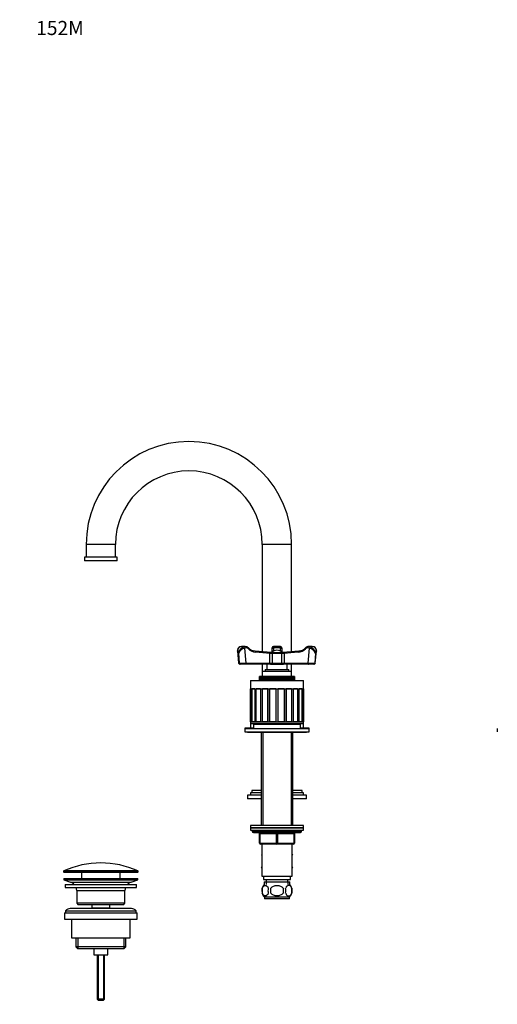
# Model space of a CAD drawing. Units: millimetres. Extents: x -282 to 1381, y 0 to 1284.
# Drawn here: x 0 to 407, y 446 to 1284 of the extents above; entities that cross this region are included whole.
import ezdxf
from ezdxf import colors
from ezdxf.entities.mleader import LeaderData, LeaderLine
from ezdxf.math import Vec2, Vec3

# ---------------------------------------------------------------- set-up
doc = ezdxf.new("R2010")
doc.units = ezdxf.units.MM
for name, color, linetype in [('DV1_Défaut', 7, 'Continuous'), ('DV4_Défaut', 7, 'Continuous'), ('Défaut', 7, 'Continuous')]:
    doc.layers.add(name, color=color, linetype=linetype)

# ---------------------------------------------------------------- blocks, each defined once
blk = doc.blocks.new('_DOT')
at = {"color": 0}
blk.add_line((0, 0), (-1, 0), dxfattribs=at)
at = {"color": 0, "const_width": 0.333}
blk.add_lwpolyline([(-0.1665, 0, 1), (0.1665, 0, 1)], format="xyb", close=True, dxfattribs=at)
blk = doc.blocks.new('SE')
at = {"layer": 'DV1_Défaut', "color": 7, "linetype": 'Continuous'}
blk.add_line((406.73, 680.78), (406.73, 678.08), dxfattribs=at)
blk = doc.blocks.new('SE3')
at = {"layer": 'DV4_Défaut', "color": 7, "linetype": 'Continuous'}
for p, q in [((81.6, 837.58), (56.6, 837.58)), ((56.6, 837.58), (56.6, 826.58)), ((81.6, 826.58), (81.6, 837.58)), ((231.6, 837.58), (206.6, 837.58)), ((206.6, 837.58), (206.6, 746.26)), ((231.6, 746.26), (231.6, 837.58)), ((83.1, 826.58), (55.1, 826.58)), ((55.1, 826.58), (55.1, 823.58)), ((83.1, 823.58), (55.1, 823.58)), ((83.1, 823.58), (83.1, 826.58)), ((185.53, 746.85), (186.45, 736.49)), ((185.53, 746.85), (185.53, 746.85)), ((192.03, 750.58), (189.03, 750.58)), ((191.32, 749.33), (192.45, 736.58)), ((214.12, 745.58), (200.52, 746.81)), ((215.1, 748.69), (215.1, 749.58)), ((215.1, 745.96), (215.1, 748.69)), ((216.1, 750.58), (216.1, 749.46)), ((222.1, 750.58), (216.1, 750.58)), ((222.1, 749.46), (216.1, 749.46)), ((216.1, 749.46), (216.1, 746.82)), ((216.48, 746.82), (216.1, 746.82)), ((216.1, 746.82), (216.1, 746.63)), ((222.1, 746.82), (221.73, 746.82)), ((222.1, 749.46), (222.1, 750.58)), ((222.1, 746.82), (222.1, 749.46)), ((222.1, 746.63), (222.1, 746.82)), ((223.1, 749.58), (223.1, 748.69)), ((223.1, 748.69), (223.1, 745.96)), ((237.69, 746.81), (224.09, 745.58)), ((245.75, 736.58), (246.89, 749.33)), ((249.18, 750.58), (246.18, 750.58)), ((251.76, 736.49), (252.68, 746.85)), ((186.22, 745.07), (186.98, 736.48)), ((213.27, 744.7), (200.93, 745.82)), ((215.03, 744.58), (213.12, 744.58)), ((213.12, 736.58), (213.12, 744.58)), ((213.83, 745.58), (215.48, 745.58)), ((215.03, 744.58), (215.03, 736.58)), ((223.18, 744.58), (215.03, 744.58)), ((215.48, 745.58), (222.73, 745.58)), ((222.73, 745.58), (224.38, 745.58)), ((225.09, 744.58), (223.18, 744.58)), ((223.18, 736.58), (223.18, 744.58)), ((237.28, 745.82), (224.94, 744.7)), ((225.09, 744.58), (225.09, 736.58)), ((251.99, 745.07), (251.23, 736.48)), ((187.44, 735.58), (187.84, 735.58)), ((191.95, 735.58), (187.84, 735.58)), ((212.62, 735.58), (191.95, 735.58)), ((192.45, 736.58), (213.12, 736.58)), ((206.6, 735.58), (206.6, 729.58)), ((206.6, 729.58), (231.6, 729.58)), ((206.6, 729.58), (206.6, 725.08)), ((209.1, 731.08), (229.1, 731.08)), ((209.1, 731.08), (209.1, 729.58)), ((210.35, 735.58), (210.35, 731.08)), ((213.65, 735.58), (212.62, 735.58)), ((213.12, 736.58), (215.03, 736.58)), ((213.65, 735.58), (224.56, 735.58)), ((215.03, 736.58), (223.18, 736.58)), ((223.18, 736.58), (225.09, 736.58)), ((225.59, 735.58), (224.56, 735.58)), ((225.09, 736.58), (245.75, 736.58)), ((246.25, 735.58), (225.59, 735.58)), ((227.85, 731.08), (227.85, 735.58)), ((229.1, 729.58), (229.1, 731.08)), ((231.6, 729.58), (231.6, 735.58)), ((231.6, 725.08), (231.6, 729.58)), ((250.37, 735.58), (246.25, 735.58)), ((250.37, 735.58), (250.77, 735.58)), ((196.6, 721.58), (241.6, 721.58)), ((196.6, 721.58), (196.6, 714.58)), ((204.11, 721.58), (204.11, 725.08)), ((204.12, 725.08), (204.11, 725.08)), ((204.12, 725.08), (204.12, 721.58)), ((204.17, 725.08), (204.12, 725.08)), ((204.17, 721.58), (204.17, 725.08)), ((204.19, 725.08), (204.17, 725.08)), ((204.19, 725.08), (204.19, 721.58)), ((204.3, 725.08), (204.19, 725.08)), ((204.3, 721.58), (204.3, 725.08)), ((204.33, 725.08), (204.3, 725.08)), ((204.33, 725.08), (204.33, 721.58)), ((204.49, 725.08), (204.33, 725.08)), ((204.49, 721.58), (204.49, 725.08)), ((204.54, 725.08), (204.49, 725.08)), ((204.54, 725.08), (204.54, 721.58)), ((204.75, 725.08), (204.54, 725.08)), ((204.75, 721.58), (204.75, 725.08)), ((204.81, 725.08), (204.75, 725.08)), ((204.81, 725.08), (204.81, 721.58)), ((205.07, 725.08), (204.81, 725.08)), ((205.07, 721.58), (205.07, 725.08)), ((205.15, 725.08), (205.07, 725.08)), ((205.15, 725.08), (205.15, 721.58)), ((205.45, 725.08), (205.15, 725.08)), ((205.45, 721.58), (205.45, 725.08)), ((205.54, 725.08), (205.45, 725.08)), ((205.54, 725.08), (205.54, 721.58)), ((205.9, 725.08), (205.54, 725.08)), ((205.9, 721.58), (205.9, 725.08)), ((206, 725.08), (205.9, 725.08)), ((206, 725.08), (206, 721.58)), ((206.4, 725.08), (206, 725.08)), ((206.4, 721.58), (206.4, 725.08)), ((206.52, 725.08), (206.4, 725.08)), ((206.52, 725.08), (206.52, 721.58)), ((206.97, 725.08), (206.52, 725.08)), ((206.97, 721.58), (206.97, 725.08)), ((207.09, 725.08), (206.97, 725.08)), ((207.09, 725.08), (207.09, 721.58)), ((207.58, 725.08), (207.09, 725.08)), ((207.58, 721.58), (207.58, 725.08)), ((207.72, 725.08), (207.58, 725.08)), ((207.72, 725.08), (207.72, 721.58)), ((208.25, 725.08), (207.72, 725.08)), ((208.25, 721.58), (208.25, 725.08)), ((208.4, 725.08), (208.25, 725.08)), ((208.4, 725.08), (208.4, 721.58)), ((208.95, 725.08), (208.4, 725.08)), ((208.95, 721.58), (208.95, 725.08)), ((208.96, 725.08), (208.95, 725.08)), ((208.96, 721.58), (208.96, 725.08)), ((209.12, 725.08), (208.96, 725.08)), ((209.12, 725.08), (209.12, 721.58)), ((209.68, 725.08), (209.12, 725.08)), ((209.68, 721.58), (209.68, 725.08)), ((209.72, 725.08), (209.68, 725.08)), ((209.72, 721.58), (209.72, 725.08)), ((209.89, 725.08), (209.72, 725.08)), ((209.89, 725.08), (209.89, 721.58)), ((210.44, 725.08), (209.89, 725.08)), ((210.44, 721.58), (210.44, 725.08)), ((210.53, 725.08), (210.44, 725.08)), ((210.53, 721.58), (210.53, 725.08)), ((210.7, 725.08), (210.53, 725.08)), ((210.7, 725.08), (210.7, 721.58)), ((211.25, 725.08), (210.7, 725.08)), ((211.25, 721.58), (211.25, 725.08)), ((211.37, 725.08), (211.25, 725.08)), ((211.37, 721.58), (211.37, 725.08)), ((211.55, 725.08), (211.37, 725.08)), ((211.55, 725.08), (211.55, 721.58)), ((212.09, 725.08), (211.55, 725.08)), ((212.09, 721.58), (212.09, 725.08)), ((212.24, 725.08), (212.09, 725.08)), ((212.24, 721.58), (212.24, 725.08)), ((212.43, 725.08), (212.24, 725.08)), ((212.43, 725.08), (212.43, 721.58)), ((212.96, 725.08), (212.43, 725.08)), ((212.96, 721.58), (212.96, 725.08)), ((213.15, 725.08), (212.96, 725.08)), ((213.15, 721.58), (213.15, 725.08)), ((213.35, 725.08), (213.15, 725.08)), ((213.35, 725.08), (213.35, 721.58)), ((213.86, 725.08), (213.35, 725.08)), ((213.86, 721.58), (213.86, 725.08)), ((214.08, 725.08), (213.86, 725.08)), ((214.08, 721.58), (214.08, 725.08)), ((214.28, 725.08), (214.08, 725.08)), ((214.28, 725.08), (214.28, 721.58)), ((214.78, 725.08), (214.28, 725.08)), ((214.78, 721.58), (214.78, 725.08)), ((215.04, 725.08), (214.78, 725.08)), ((215.04, 721.58), (215.04, 725.08)), ((215.24, 725.08), (215.04, 725.08)), ((215.24, 725.08), (215.24, 721.58)), ((215.72, 725.08), (215.24, 725.08)), ((215.72, 721.58), (215.72, 725.08)), ((216.01, 725.08), (215.72, 725.08)), ((216.01, 721.58), (216.01, 725.08)), ((216.22, 725.08), (216.01, 725.08)), ((216.22, 725.08), (216.22, 721.58)), ((216.68, 725.08), (216.22, 725.08)), ((216.68, 721.58), (216.68, 725.08)), ((217, 725.08), (216.68, 725.08)), ((217, 721.58), (217, 725.08)), ((217.21, 725.08), (217, 725.08)), ((217.21, 725.08), (217.21, 721.58)), ((217.64, 725.08), (217.21, 725.08)), ((217.64, 721.58), (217.64, 725.08)), ((218, 725.08), (217.64, 725.08)), ((218, 721.58), (218, 725.08)), ((218.21, 725.08), (218, 725.08)), ((218.21, 725.08), (218.21, 721.58)), ((218.62, 725.08), (218.21, 725.08)), ((218.62, 721.58), (218.62, 725.08)), ((219, 725.08), (218.62, 725.08)), ((219, 721.58), (219, 725.08)), ((219.21, 725.08), (219, 725.08)), ((219.21, 725.08), (219.21, 721.58)), ((219.59, 725.08), (219.21, 725.08)), ((219.59, 721.58), (219.59, 725.08)), ((220, 725.08), (219.59, 725.08)), ((220, 721.58), (220, 725.08)), ((220.21, 725.08), (220, 725.08)), ((220.21, 725.08), (220.21, 721.58)), ((220.57, 725.08), (220.21, 725.08)), ((220.57, 721.58), (220.57, 725.08)), ((221, 725.08), (220.57, 725.08)), ((221, 721.58), (221, 725.08)), ((221.21, 725.08), (221, 725.08)), ((221.21, 725.08), (221.21, 721.58)), ((221.53, 725.08), (221.21, 725.08)), ((221.53, 721.58), (221.53, 725.08)), ((221.99, 725.08), (221.53, 725.08)), ((221.99, 721.58), (221.99, 725.08)), ((222.2, 725.08), (221.99, 725.08)), ((222.2, 725.08), (222.2, 721.58)), ((222.49, 725.08), (222.2, 725.08)), ((222.49, 721.58), (222.49, 725.08)), ((222.96, 725.08), (222.49, 725.08)), ((222.96, 721.58), (222.96, 725.08)), ((223.17, 725.08), (222.96, 725.08)), ((223.17, 725.08), (223.17, 721.58)), ((223.43, 725.08), (223.17, 725.08)), ((223.43, 721.58), (223.43, 725.08)), ((223.92, 725.08), (223.43, 725.08)), ((223.92, 721.58), (223.92, 725.08)), ((224.13, 725.08), (223.92, 725.08)), ((224.13, 725.08), (224.13, 721.58)), ((224.35, 725.08), (224.13, 725.08)), ((224.35, 721.58), (224.35, 725.08)), ((224.86, 725.08), (224.35, 725.08)), ((224.86, 721.58), (224.86, 725.08)), ((225.06, 725.08), (224.86, 725.08)), ((225.06, 725.08), (225.06, 721.58)), ((225.25, 725.08), (225.06, 725.08)), ((225.25, 721.58), (225.25, 725.08)), ((225.77, 725.08), (225.25, 725.08)), ((225.77, 721.58), (225.77, 725.08)), ((225.96, 725.08), (225.77, 725.08)), ((225.96, 725.08), (225.96, 721.58)), ((226.12, 725.08), (225.96, 725.08)), ((226.12, 721.58), (226.12, 725.08)), ((226.66, 725.08), (226.12, 725.08)), ((226.66, 721.58), (226.66, 725.08)), ((226.84, 725.08), (226.66, 725.08)), ((226.84, 725.08), (226.84, 721.58)), ((226.96, 725.08), (226.84, 725.08)), ((226.96, 721.58), (226.96, 725.08)), ((227.51, 725.08), (226.96, 725.08)), ((227.51, 721.58), (227.51, 725.08)), ((227.68, 725.08), (227.51, 725.08)), ((227.68, 725.08), (227.68, 721.58)), ((227.76, 725.08), (227.68, 725.08)), ((227.76, 721.58), (227.76, 725.08)), ((228.32, 725.08), (227.76, 725.08)), ((228.32, 721.58), (228.32, 725.08)), ((228.48, 725.08), (228.32, 725.08)), ((228.48, 725.08), (228.48, 721.58)), ((228.53, 725.08), (228.48, 725.08)), ((228.53, 721.58), (228.53, 725.08)), ((229.09, 725.08), (228.53, 725.08)), ((229.09, 721.58), (229.09, 725.08)), ((229.24, 725.08), (229.09, 725.08)), ((229.24, 725.08), (229.24, 721.58)), ((229.25, 725.08), (229.24, 725.08)), ((229.25, 721.58), (229.25, 725.08)), ((229.81, 725.08), (229.25, 725.08)), ((229.81, 721.58), (229.81, 725.08)), ((229.96, 725.08), (229.81, 725.08)), ((229.96, 725.08), (229.96, 721.58)), ((230.49, 725.08), (229.96, 725.08)), ((230.49, 721.58), (230.49, 725.08)), ((230.63, 725.08), (230.49, 725.08)), ((230.63, 725.08), (230.63, 721.58)), ((231.12, 725.08), (230.63, 725.08)), ((231.12, 721.58), (231.12, 725.08)), ((231.24, 725.08), (231.12, 725.08)), ((231.24, 725.08), (231.24, 721.58)), ((231.69, 725.08), (231.24, 725.08)), ((231.69, 721.58), (231.69, 725.08)), ((231.8, 725.08), (231.69, 725.08)), ((231.8, 725.08), (231.8, 721.58)), ((232.21, 725.08), (231.8, 725.08)), ((232.21, 721.58), (232.21, 725.08)), ((232.31, 725.08), (232.21, 725.08)), ((232.31, 725.08), (232.31, 721.58)), ((232.67, 725.08), (232.31, 725.08)), ((232.67, 721.58), (232.67, 725.08)), ((232.76, 725.08), (232.67, 725.08)), ((232.76, 725.08), (232.76, 721.58)), ((233.06, 725.08), (232.76, 725.08)), ((233.06, 721.58), (233.06, 725.08)), ((233.14, 725.08), (233.06, 725.08)), ((233.14, 725.08), (233.14, 721.58)), ((233.4, 725.08), (233.14, 725.08)), ((233.4, 721.58), (233.4, 725.08)), ((233.46, 725.08), (233.4, 725.08)), ((233.46, 725.08), (233.46, 721.58)), ((233.67, 725.08), (233.46, 725.08)), ((233.67, 721.58), (233.67, 725.08)), ((233.72, 725.08), (233.67, 725.08)), ((233.72, 725.08), (233.72, 721.58)), ((233.88, 725.08), (233.72, 725.08)), ((233.88, 721.58), (233.88, 725.08)), ((233.91, 725.08), (233.88, 725.08)), ((233.91, 725.08), (233.91, 721.58)), ((234.02, 725.08), (233.91, 725.08)), ((234.02, 721.58), (234.02, 725.08)), ((234.04, 725.08), (234.02, 725.08)), ((234.04, 725.08), (234.04, 721.58)), ((234.09, 725.08), (234.04, 725.08)), ((234.09, 721.58), (234.09, 725.08)), ((234.1, 725.08), (234.09, 725.08)), ((234.1, 725.08), (234.1, 721.58)), ((241.6, 714.58), (241.6, 721.58)), ((196.6, 714.58), (241.6, 714.58)), ((197.42, 714.58), (196.63, 714.58)), ((196.63, 686.58), (196.63, 714.58)), ((197.42, 714.58), (197.42, 686.58)), ((197.87, 686.58), (197.87, 714.58)), ((200.33, 714.58), (198.04, 714.58)), ((198.04, 686.58), (198.04, 714.58)), ((200.33, 714.58), (200.33, 686.58)), ((200.72, 686.58), (200.72, 714.58)), ((205.08, 714.58), (201.51, 714.58)), ((201.51, 686.58), (201.51, 714.58)), ((205.08, 714.58), (205.08, 686.58)), ((205.36, 686.58), (205.36, 714.58)), ((211.21, 714.58), (206.7, 714.58)), ((206.7, 686.58), (206.7, 714.58)), ((211.21, 714.58), (211.21, 686.58)), ((211.35, 686.58), (211.35, 714.58)), ((218.1, 714.58), (213.11, 714.58)), ((213.11, 686.58), (213.11, 714.58)), ((218.1, 714.58), (218.1, 686.58)), ((225.1, 714.58), (220.1, 714.58)), ((220.1, 686.58), (220.1, 714.58)), ((225.1, 714.58), (225.1, 686.58)), ((226.85, 714.58), (226.85, 686.58)), ((231.51, 714.58), (227, 714.58)), ((227, 686.58), (227, 714.58)), ((231.51, 714.58), (231.51, 686.58)), ((232.84, 714.58), (232.84, 686.58)), ((236.7, 714.58), (233.13, 714.58)), ((233.13, 686.58), (233.13, 714.58)), ((236.7, 714.58), (236.7, 686.58)), ((237.49, 714.58), (237.49, 686.58)), ((240.17, 714.58), (237.88, 714.58)), ((237.88, 686.58), (237.88, 714.58)), ((240.17, 714.58), (240.17, 686.58)), ((240.34, 714.58), (240.34, 686.58)), ((241.58, 714.58), (240.79, 714.58)), ((240.79, 686.58), (240.79, 714.58)), ((241.58, 714.58), (241.58, 686.58)), ((196.63, 688.58), (196.6, 688.58)), ((196.6, 688.58), (196.6, 686.58)), ((241.6, 688.58), (241.58, 688.58)), ((241.6, 686.58), (241.6, 688.58)), ((199.1, 681.08), (191.6, 681.08)), ((191.6, 681.08), (191.6, 680.78)), ((191.6, 680.78), (246.6, 680.78)), ((191.6, 680.78), (191.6, 678.08)), ((196.6, 686.58), (241.6, 686.58)), ((196.6, 686.58), (196.6, 685.08)), ((196.6, 685.08), (196.6, 681.08)), ((196.6, 685.08), (241.6, 685.08)), ((197.42, 686.58), (196.63, 686.58)), ((200.33, 686.58), (198.04, 686.58)), ((199.1, 684.58), (239.1, 684.58)), ((199.1, 684.58), (199.1, 680.78)), ((205.08, 686.58), (201.51, 686.58)), ((205.6, 685.08), (205.6, 684.58)), ((211.21, 686.58), (206.7, 686.58)), ((207.05, 685.08), (207.05, 684.58)), ((218.1, 686.58), (213.11, 686.58)), ((225.1, 686.58), (220.1, 686.58)), ((231.51, 686.58), (227, 686.58)), ((231.16, 685.08), (231.16, 684.58)), ((232.6, 684.58), (232.6, 685.08)), ((236.7, 686.58), (233.13, 686.58)), ((240.17, 686.58), (237.88, 686.58)), ((239.1, 680.78), (239.1, 684.58)), ((246.6, 681.08), (239.1, 681.08)), ((241.58, 686.58), (240.79, 686.58)), ((241.6, 685.08), (241.6, 686.58)), ((241.6, 681.08), (241.6, 685.08)), ((246.6, 680.78), (246.6, 681.08)), ((246.6, 678.08), (246.6, 680.78)), ((191.6, 678.08), (246.6, 678.08)), ((194.1, 678.08), (194.1, 677.78)), ((194.1, 677.78), (244.1, 677.78)), ((205.6, 677.78), (205.6, 598.28)), ((207.05, 677.78), (207.05, 598.28)), ((231.16, 677.78), (231.16, 598.28)), ((232.6, 598.28), (232.6, 677.78)), ((244.1, 677.78), (244.1, 678.08)), ((205.6, 624.03), (194.1, 624.03)), ((194.1, 624.03), (194.1, 621.03)), ((205.6, 621.03), (194.1, 621.03)), ((205.6, 626.03), (196.6, 626.03)), ((196.6, 626.03), (196.6, 624.03)), ((205.6, 628.03), (197.6, 628.03)), ((197.6, 628.03), (197.6, 626.03)), ((240.6, 628.03), (232.6, 628.03)), ((241.6, 626.03), (232.6, 626.03)), ((244.1, 624.03), (232.6, 624.03)), ((244.1, 621.03), (232.6, 621.03)), ((240.6, 626.03), (240.6, 628.03)), ((241.6, 624.03), (241.6, 626.03)), ((244.1, 621.03), (244.1, 624.03)), ((241.6, 598.28), (196.6, 598.28)), ((196.6, 598.28), (196.6, 596.28)), ((196.6, 596.28), (241.6, 596.28)), ((196.6, 596.28), (196.6, 594.28)), ((241.6, 596.28), (196.6, 596.28)), ((241.6, 596.28), (241.6, 598.28)), ((241.6, 594.28), (241.6, 596.28)), ((196.6, 594.28), (241.6, 594.28)), ((198.1, 594.28), (198.1, 593.28)), ((240.1, 593.28), (198.1, 593.28)), ((199.1, 592.28), (239.1, 592.28)), ((204.1, 591.28), (204.6, 591.28)), ((204.1, 583.28), (204.1, 591.28)), ((204.6, 591.28), (204.6, 583.28)), ((218.6, 591.28), (204.6, 591.28)), ((218.6, 591.28), (219.6, 591.28)), ((218.6, 583.28), (218.6, 591.28)), ((233.6, 591.28), (219.6, 591.28)), ((219.6, 591.28), (219.6, 583.28)), ((234.1, 591.28), (233.6, 591.28)), ((233.6, 583.28), (233.6, 591.28)), ((234.1, 591.28), (234.1, 583.28)), ((240.1, 593.28), (240.1, 594.28)), ((204.1, 583.28), (204.6, 583.28)), ((204.6, 583.28), (218.6, 583.28)), ((219.1, 582.28), (205.1, 582.28)), ((206.1, 582.28), (206.1, 555.28)), ((218.6, 583.28), (219.6, 583.28)), ((233.1, 582.28), (219.1, 582.28)), ((219.6, 583.28), (233.6, 583.28)), ((232.1, 555.28), (232.1, 582.28)), ((233.6, 583.28), (234.1, 583.28)), ((206.1, 573.77), (205.83, 573.28)), ((205.83, 573.28), (206.1, 572.8)), ((232.1, 573.77), (232.38, 573.28)), ((232.37, 573.25), (232.1, 573.71)), ((232.1, 572.8), (232.37, 573.25)), ((232.38, 573.28), (232.37, 573.25)), ((206.1, 563.07), (205.83, 562.58)), ((205.83, 562.58), (205.84, 562.55)), ((205.84, 562.55), (206.1, 563.01)), ((206.1, 562.1), (205.84, 562.55)), ((232.1, 563.07), (232.38, 562.58)), ((232.38, 562.58), (232.1, 562.1)), ((100.85, 559.26), (37.35, 559.26)), ((37.35, 559.26), (37.35, 558.88)), ((100.85, 558.88), (37.35, 558.88)), ((100.56, 559.72), (37.65, 559.72)), ((100.35, 558.38), (37.85, 558.38)), ((52.6, 558.38), (52.6, 553.08)), ((85.6, 553.08), (85.6, 558.38)), ((100.85, 558.88), (100.85, 559.26)), ((206.1, 555.28), (232.1, 555.28)), ((207.6, 555.28), (207.6, 552.28)), ((230.6, 552.28), (230.6, 555.28)), ((37.6, 553.08), (100.6, 553.08)), ((37.6, 553.08), (37.6, 552.08)), ((37.6, 552.08), (100.6, 552.08)), ((37.6, 552.08), (43.29, 550.15)), ((38.6, 548.08), (99.6, 548.08)), ((38.6, 548.08), (38.6, 545.58)), ((38.6, 545.58), (99.6, 545.58)), ((43.29, 550.15), (94.92, 550.15)), ((94.92, 550.15), (100.6, 552.08)), ((99.6, 545.58), (99.6, 548.08)), ((100.6, 552.08), (100.6, 553.08)), ((206.58, 544.9), (206.58, 540.7)), ((207.6, 552.28), (230.6, 552.28)), ((208.25, 550.28), (229.95, 550.28)), ((208.25, 550.28), (208.25, 548.12)), ((209.84, 550.28), (209.84, 548.12)), ((209.85, 552.28), (209.85, 550.28)), ((213.98, 540.7), (213.98, 544.9)), ((224.23, 544.9), (224.23, 540.7)), ((228.35, 550.28), (228.35, 552.28)), ((228.37, 550.28), (228.37, 548.12)), ((229.95, 548.12), (229.95, 550.28)), ((231.63, 544.9), (231.63, 540.7)), ((48.6, 543.08), (89.6, 543.08)), ((48.6, 543.08), (48.6, 532.08)), ((89.6, 532.08), (89.6, 543.08)), ((229.8, 537.32), (208.4, 537.32)), ((208.4, 537.32), (208.4, 535.78)), ((229.8, 535.78), (229.8, 537.32)), ((89.6, 532.08), (48.6, 532.08)), ((48.6, 532.08), (49.6, 531.08)), ((49.6, 531.08), (88.6, 531.08)), ((61.35, 531.08), (61.35, 528.08)), ((61.35, 528.08), (76.85, 528.08)), ((61.35, 528.08), (61.82, 527.58)), ((76.39, 527.58), (76.85, 528.08)), ((76.85, 528.08), (76.85, 531.08)), ((88.6, 531.08), (89.6, 532.08)), ((229.8, 535.78), (208.4, 535.78)), ((38.1, 524.08), (100.1, 524.08)), ((38.1, 524.08), (38.1, 518.58)), ((39.1, 525.58), (99.1, 525.58)), ((39.1, 525.58), (39.1, 524.08)), ((95.1, 527.58), (43.1, 527.58)), ((99.1, 524.08), (99.1, 525.58)), ((100.1, 518.58), (100.1, 524.08)), ((38.1, 518.58), (100.1, 518.58)), ((44.1, 518.58), (44.1, 502.58)), ((94.1, 502.58), (94.1, 518.58)), ((44.1, 502.58), (94.1, 502.58)), ((47.75, 502.58), (47.75, 495.08)), ((90.45, 495.08), (47.75, 495.08)), ((47.75, 495.08), (49.25, 493.58)), ((49.63, 502.58), (49.63, 493.58)), ((88.58, 502.58), (88.58, 493.58)), ((88.95, 493.58), (90.45, 495.08)), ((90.45, 495.08), (90.45, 502.58)), ((49.25, 493.58), (88.95, 493.58)), ((63.1, 493.58), (63.1, 488.08)), ((63.1, 488.08), (75.1, 488.08)), ((66.1, 488.08), (66.1, 450.38)), ((66.72, 488.08), (66.72, 449.77)), ((71.49, 488.08), (71.49, 449.77)), ((72.1, 450.38), (72.1, 488.08)), ((75.1, 488.08), (75.1, 493.58)), ((72.1, 450.38), (66.1, 450.38)), ((66.1, 450.38), (67.1, 449.38)), ((71.1, 449.38), (67.1, 449.38)), ((71.1, 449.38), (72.1, 450.38))]:
    blk.add_line(p, q, dxfattribs=at)
for centre, radius, start, end in [((144.1, 837.58), 87.5, 90, 180), ((144.1, 837.58), 87.5, 0, 90), ((144.1, 837.58), 62.5, 0, 180), ((188.63, 747.34), 3.13, 112.38324, 188.97355), ((194.17, 742.88), 8.25, 116.23176, 164.54464), ((194.54, 740.29), 9.6, 109.58863, 150.13005), ((188.84, 747.19), 3.38, 88.8669, 114.71997), ((192.06, 746.49), 4.08, 45.91662, 90.53447), ((201.47, 756.26), 9.49, 226.10869, 264.2228), ((219.1, 741.08), 6.31, 45.53322, 134.46678), ((216.1, 749.58), 1, 90, 180), ((222.1, 749.58), 1, 0, 90), ((236.74, 756.24), 9.48, 275.74861, 288.31727), ((236.58, 756.5), 9.78, 288.93773, 313.56149), ((246.14, 746.52), 4.05, 87.79997, 134.2711), ((243.67, 740.29), 9.6, 29.86995, 70.41137), ((244.04, 742.88), 8.25, 15.45536, 63.76824), ((249.34, 747.09), 3.48, 65.49382, 92.29451), ((249.52, 747.32), 3.19, 351.21439, 66.85325), ((256.99, 690.86), 69.36, 129.0796, 129.23475), ((181.22, 690.86), 69.36, 50.76525, 50.9204), ((187.44, 736.58), 1, 185.7773, 270), ((250.77, 736.58), 1, 270, 354.16001), ((199.1, 593.28), 1, 180, 270), ((203.1, 591.28), 1, 0, 90), ((235.1, 591.28), 1, 90, 180), ((239.1, 593.28), 1, 270, 0), ((205.1, 583.28), 1, 180, 270), ((233.1, 583.28), 1, 270, 0), ((69.1, 488.86), 77.52, 90, 113.93669), ((69.1, 488.86), 77.52, 66.06331, 90), ((37.85, 559.26), 0.5, 113.93669, 180), ((37.85, 558.88), 0.5, 180, 270), ((100.35, 558.88), 0.5, 270, 0), ((100.35, 559.26), 0.5, 0, 66.06331), ((40.76, 542.72), 7.85, 43.09915, 71.23753), ((40.76, 542.72), 7.85, 2.67059, 21.40317), ((97.45, 542.72), 7.85, 158.59683, 177.32941), ((97.45, 542.72), 7.85, 108.76247, 136.90085), ((214.23, 542.8), 8, 138.36555, 223.22676), ((214.76, 542.8), 8.44, 165.58248, 194.41752), ((219.64, 542.8), 8.21, 165.17177, 194.82823), ((216.18, 542.8), 10.53, 348.49349, 11.50651), ((223.98, 542.8), 8, 316.77324, 41.63445), ((223.33, 542.8), 8.56, 345.79544, 14.20456), ((43.1, 522.58), 5, 90, 143.1301), ((95.1, 522.58), 5, 36.8699, 90)]:
    blk.add_arc(centre, radius, start, end, dxfattribs=at)
for centre, major_axis, ratio, start_param, end_param in [((187.82, 749.33), (0.393, -0.919), 0.468832, 2.943569, 3.131646), ((189.03, 745.58), (0, -5), 0.866025, 3.141593, 3.496541), ((192.03, 745.58), (0, -5), 0.866025, 3.141593, 3.496541), ((190.82, 749.33), (-0.393, 0.919), 0.468832, 4.514365, 6.085162), ((192.53, 745.58), (0, -4), 0.866025, 2.459495, 3.496541), ((194.21, 748.69), (-0.684, -0.729), 0.388126, 1.919866, 3.141171), ((201.81, 758.78), (0, -13), 0.866025, 5.601088, 6.204914), ((200.43, 745.82), (-0.09, -0.996), 0.498469, 1.615909, 3.141593), ((216.1, 748.69), (1, 0), 0.776252, 1.570796, 3.141593), ((216.1, 745.82), (1, 0), 0.996938, 1.570796, 2.993276), ((222.1, 748.69), (1, 0), 0.776252, 0, 1.570796), ((222.1, 745.82), (1, 0), 0.996938, 0.148317, 1.570796), ((237.78, 745.82), (0.09, -0.996), 0.498469, 3.141593, 4.667276), ((236.4, 758.78), (0, -13), 0.866025, 0.078271, 0.682097), ((237.78, 745.82), (0.09, -0.996), 0.498469, 3.09648, 3.141593), ((236.9, 758.78), (0, -12), 0.866025, 0.078271, 0.285569), ((244, 748.69), (0.684, -0.729), 0.388126, 3.141776, 4.363319), ((245.68, 745.58), (0, -4), 0.866025, 2.786644, 3.82369), ((246.18, 745.58), (0, -5), 0.866025, 3.116921, 3.141593), ((246.18, 745.58), (0, -5), 0.866025, 2.786644, 3.116921), ((247.39, 749.33), (-0.393, -0.919), 0.468832, 3.339616, 4.910413), ((249.18, 745.58), (0, -5), 0.866025, 2.786644, 3.141593), ((250.39, 749.33), (-0.393, -0.919), 0.468832, 3.143879, 3.339616), ((215.48, 744.58), (0, 1), 0.453124, 0, 1.570796), ((222.73, 744.58), (0, 1), 0.453124, 4.712389, 6.283185), ((190.45, 736.58), (4.01, 0.09), 0.012705, 3.14244, 3.663773), ((190.45, 736.58), (-4.01, -0.09), 0.012705, 0.52218, 2.092977), ((187.84, 736.58), (0, 1), 0.866025, 1.673064, 3.141593), ((191.95, 736.58), (0, 1), 0.5, 3.141593, 4.712389), ((212.62, 736.58), (0, 1), 0.5, 3.141593, 4.712389), ((215.48, 736.58), (0, 1), 0.453124, 1.570796, 3.141593), ((222.73, 736.58), (0, 1), 0.453124, 3.141593, 4.712389), ((225.59, 736.58), (0, 1), 0.5, 1.570796, 3.141593), ((247.75, 736.58), (-4.01, 0.09), 0.012705, 1.048616, 2.619412), ((246.25, 736.58), (0, 1), 0.5, 1.570796, 3.141593), ((250.37, 736.58), (0, 1), 0.866025, 3.141593, 4.610121), ((247.75, 736.58), (-4.01, 0.09), 0.012705, 2.619412, 3.140746), ((204.1, 591.28), (0, 1), 0.5, 4.712389, 6.283185), ((218.1, 591.28), (0, 1), 0.5, 4.712389, 6.283185), ((220.1, 591.28), (0, 1), 0.5, 0, 1.570796), ((234.1, 591.28), (0, 1), 0.5, 0, 1.570796), ((205.1, 583.28), (0, -1), 0.5, 4.712389, 6.283185), ((219.1, 583.28), (0, -1), 0.5, 4.712389, 6.283185), ((219.1, 583.28), (0, -1), 0.5, 0, 1.570796), ((233.1, 583.28), (0, -1), 0.5, 0, 1.570796)]:
    blk.add_ellipse(centre, major_axis=major_axis, ratio=ratio, start_param=start_param, end_param=end_param, dxfattribs=at)
for points in [[(185.52, 747.18), (185.51, 747.07), (185.52, 746.96), (185.53, 746.86)], [(186.22, 745.07), (185.83, 745.66), (185.58, 746.27), (185.53, 746.85)], [(252.68, 746.84), (252.63, 746.26), (252.38, 745.65), (251.99, 745.07)], [(252.68, 746.86), (252.69, 746.97), (252.7, 747.09), (252.69, 747.2)]]:
    blk.add_open_spline(points, degree=3, dxfattribs=at)
for points, knots in [([(187.52, 750.27), (186.51, 749.84), (185.95, 748.99), (185.6, 747.11), (185.78, 746.07), (186.22, 745.07)], [0, 0, 0, 0, 0.5, 0.5, 1, 1, 1, 1]), ([(251.99, 745.07), (252.43, 746.07), (252.61, 747.11), (252.26, 748.99), (251.7, 749.84), (250.69, 750.27)], [0, 0, 0, 0, 0.5, 0.5, 1, 1, 1, 1]), ([(213.83, 745.58), (213.78, 745.58), (213.74, 745.58), (213.67, 745.56), (213.64, 745.55), (213.58, 745.49), (213.56, 745.42), (213.51, 745.25), (213.49, 745.14), (213.44, 744.97), (213.41, 744.91), (213.35, 744.8), (213.32, 744.74), (213.27, 744.7)], [0, 0, 0, 0, 0.125, 0.125, 0.25, 0.25, 0.5, 0.5, 0.75, 0.75, 0.875, 0.875, 1, 1, 1, 1]), ([(224.38, 745.58), (224.48, 745.58), (224.55, 745.57), (224.63, 745.49), (224.65, 745.42), (224.69, 745.25), (224.72, 745.14), (224.77, 744.97), (224.79, 744.91), (224.86, 744.8), (224.89, 744.74), (224.94, 744.7)], [0, 0, 0, 0, 0.25, 0.25, 0.5, 0.5, 0.75, 0.75, 0.875, 0.875, 1, 1, 1, 1]), ([(206.58, 544.9), (206.86, 545.73), (207.26, 546.32), (208.16, 547.1), (208.65, 547.28), (209.64, 547.28), (210.12, 547.1), (211.02, 546.33), (211.43, 545.73), (211.71, 544.9)], [0, 0, 0, 0, 0.25, 0.25, 0.5, 0.5, 0.75, 0.75, 1, 1, 1, 1]), ([(213.98, 544.9), (214.53, 545.73), (215.35, 546.33), (217.15, 547.1), (218.13, 547.28), (220.1, 547.28), (221.07, 547.1), (222.86, 546.33), (223.68, 545.73), (224.23, 544.9)], [0, 0, 0, 0, 0.25, 0.25, 0.5, 0.5, 0.75, 0.75, 1, 1, 1, 1]), ([(231.63, 544.9), (231.35, 545.73), (230.94, 546.32), (230.05, 547.1), (229.56, 547.28), (228.57, 547.28), (228.08, 547.1), (227.19, 546.33), (226.78, 545.73), (226.5, 544.9)], [0, 0, 0, 0, 0.25, 0.25, 0.5, 0.5, 0.75, 0.75, 1, 1, 1, 1]), ([(211.71, 540.7), (211.43, 539.88), (211.03, 539.28), (210.13, 538.51), (209.64, 538.33), (208.65, 538.33), (208.17, 538.51), (207.27, 539.28), (206.86, 539.88), (206.58, 540.7)], [0, 0, 0, 0, 0.25, 0.25, 0.5, 0.5, 0.75, 0.75, 1, 1, 1, 1]), ([(224.23, 540.7), (223.68, 539.89), (222.85, 539.28), (221.06, 538.51), (220.08, 538.33), (218.12, 538.33), (217.15, 538.51), (215.35, 539.28), (214.52, 539.89), (213.98, 540.7)], [0, 0, 0, 0, 0.25, 0.25, 0.5, 0.5, 0.75, 0.75, 1, 1, 1, 1]), ([(226.5, 540.7), (226.78, 539.88), (227.18, 539.28), (228.08, 538.51), (228.57, 538.33), (229.56, 538.33), (230.04, 538.51), (230.94, 539.28), (231.35, 539.88), (231.63, 540.7)], [0, 0, 0, 0, 0.25, 0.25, 0.5, 0.5, 0.75, 0.75, 1, 1, 1, 1])]:
    blk.add_open_spline(points, degree=3, knots=knots, dxfattribs=at)

msp = doc.modelspace()

# ---------------------------------------------------------------- block references
at = {"layer": 'Défaut'}
for name in ['SE3', 'SE']:
    msp.add_blockref(name, (0, 0), dxfattribs=at)

# ---------------------------------------------------------------- leaders
at = {"layer": 'Défaut', "color": 7, "linetype": 'Continuous'}
ml = msp.add_multileader_mtext('Standard', dxfattribs=at)
ml.set_content('{\\pxsm0.9;\\fSolid Edge ISO|b1||i0||c0|p34;\\W1.;16/03/2022\\P}', color=256)
ml.set_leader_properties()
ml.set_arrow_properties(name='DOT')
ml.build(insert=Vec2(0, 0))
ml.multileader.update_dxf_attribs({"leader_type": 0, "dogleg_length": 0, "arrow_head_size": 12})
ctx = ml.context
ctx.base_point, ctx.char_height, ctx.arrow_head_size, ctx.landing_gap_size = Vec3(1018.73, 1277.04), 12, 12, 4.2
notes = []
notes.append((ctx, [(0, (0, 0, 0), (0, 0), (1, 0), 1, [])]))
ctx.mtext.insert = Vec3(1020.73, 1283.16)
ml = msp.add_multileader_mtext('Standard', dxfattribs=at)
ml.set_content('{\\pxsm0.9;\\fArial|b1||i0||c0|p34;\\W1.;152M\\P}', color=256)
ml.set_leader_properties()
ml.set_arrow_properties(name='DOT')
ml.build(insert=Vec2(0, 0))
ml.multileader.update_dxf_attribs({"leader_type": 0, "dogleg_length": 0, "arrow_head_size": 12})
ctx = ml.context
ctx.base_point, ctx.char_height, ctx.arrow_head_size, ctx.landing_gap_size = Vec3(12.02, 1276.99), 12, 12, 4.2
notes.append((ctx, [(0, (0, 0, 0), (0, 0), (1, 0), 1, [])]))
ctx.mtext.insert = Vec3(14.02, 1283.09)
for ctx, leaders in notes:
    for number, flags, end, landing, length, lines in leaders:
        leader = LeaderData()
        leader.index, (leader.has_last_leader_line, leader.has_dogleg_vector, leader.attachment_direction) = number, flags
        leader.last_leader_point, leader.dogleg_vector, leader.dogleg_length = Vec3(end), Vec3(landing), length
        for number, points, colour, breaks in lines:
            line = LeaderLine()
            line.index, line.vertices, line.color, line.breaks = number, Vec3.list(points), colors.encode_raw_color(colour), breaks
            leader.lines.append(line)
        ctx.leaders.append(leader)

doc.saveas('drawing.dxf')
